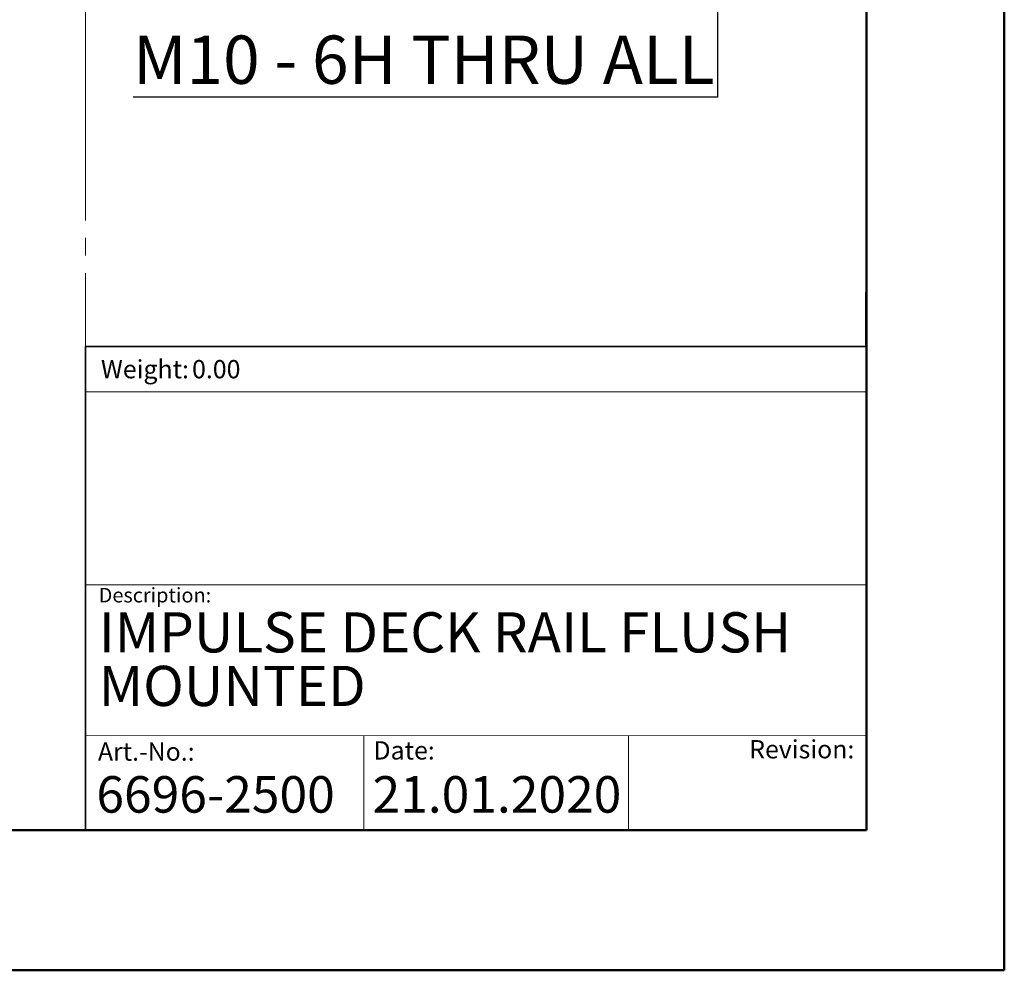
# Model space of a CAD drawing. Units: millimetres. Extents: x 0 to 297, y 0 to 210.
# Drawn here: x 226 to 297, y 0 to 69 of the extents above; entities that cross this region are included whole.
import ezdxf

# ---------------------------------------------------------------- set-up
doc = ezdxf.new("R2010")
doc.units = ezdxf.units.MM
doc.linetypes.add('SLD-Center', pattern=[19.05, 15.24, -1.27, 1.27, -1.27])
doc.linetypes.add('SLD-Solid', pattern=[0])
doc.layers.add('DEFAULT', color=179, linetype='SLD-Solid')
doc.styles.add('SLDTEXTSTYLE0', font='ARIAL.TTF')
doc.styles.add('SLDTEXTSTYLE1', font='ARIAL.TTF', dxfattribs={"width": 0.948})
doc.styles.add('SLDTEXTSTYLE2', font='GOTHIC.TTF', dxfattribs={"width": 0.913})
doc.dimstyles.new('SLDDIMSTYLE3', dxfattribs={"dimtxt": 3.5, "dimasz": 3.302, "dimexe": 0, "dimexo": 0.0625, "dimgap": 0.875, "dimtad": 0, "dimtih": 1, "dimtoh": 1, "dimdec": 6, "dimlfac": 15, "dimrnd": 1e-09, "dimzin": 12, "dimdsep": 46, "dimtxsty": 'SLDTEXTSTYLE2', "dimblk1": 'NONE', "dimsah": 1, "dimcen": 0, "dimadec": 0, "dimazin": 3, "dimtfac": 1, "dimtdec": 0, "dimtmove": 0, "dimatfit": 3, "dimldrblk": 'NONE', "dimfxl": 0, "dimfrac": 2, "dimtolj": 1, "dimtzin": 12, "dimarcsym": 0})

# ---------------------------------------------------------------- blocks, each defined once
blk = doc.blocks.new('SW_NOTE_0')
at = {"layer": 'DEFAULT', "color": 0, "insert": (0, 1.705), "char_height": 1.3229, "attachment_point": 1, "style": 'SLDTEXTSTYLE0'}
blk.add_mtext('Date:', dxfattribs=at)
blk = doc.blocks.new('SEANNOT_GROUP7')
at = {"layer": 'DEFAULT', "color": 179}
blk.add_blockref('SW_NOTE_0', (283.539, 46.151), dxfattribs=at)
blk = doc.blocks.new('SW_NOTE_0_1')
at = {"color": 0, "linetype": 'Continuous', "lineweight": 0, "attachment_point": 1, "style": 'SLDTEXTSTYLE1'}
for s, insert, char_height in [('IMPULSE DECK RAIL FLUSH ', (0, 3.752), 2.91042), ('MOUNTED', (0, -0.129), 2.9104)]:
    blk.add_mtext(s, dxfattribs=dict(at, insert=insert, char_height=char_height))
blk = doc.blocks.new('_D_21')
at = {"layer": 'DEFAULT'}
for p, q in [((276.216, 91.963), (276.216, 91.396)), ((276.216, 91.396), (276.216, 63.268)), ((276.216, 63.268), (233.844, 63.268))]:
    blk.add_line(p, q, dxfattribs=at)
blk.add_solid([(276.216, 91.396), (275.708, 88.094), (276.724, 88.094)], dxfattribs=at)
at = {"layer": 'DEFAULT', "char_height": 3.5, "attachment_point": 1, "style": 'SLDTEXTSTYLE2'}
for s, insert in [('%%c', (238.951, 73.295)), (' 9 THRU ALL', (244.229, 73.349)), ('M10 - 6H THRU ALL', (233.844, 67.739))]:
    blk.add_mtext(s, dxfattribs=dict(at, insert=insert))
blk = doc.blocks.new('_None')

msp = doc.modelspace()

# ---------------------------------------------------------------- linework, layer by layer
at = {"color": 7, "linetype": 'SLD-Solid', "lineweight": 50}
for p, q in [((296.99171922, 0.00004631), (296.99171922, 210.00004631)), ((286.99213019, 200.00004631), (286.99213019, 10.14402179)), ((9.99171922, 10.14402179), (286.99213019, 10.14402179)), ((-0.00828078, 0.00004631), (296.99171922, 0.00004631))]:
    msp.add_line(p, q, dxfattribs=at)
at = {"color": 7, "linetype": 'SLD-Center', "lineweight": 18}
msp.add_line((230.39568312, 164.82895666), (230.39568312, 45.21198448), dxfattribs=at)
at = {"color": 179, "linetype": 'SLD-Solid', "lineweight": 18}
for p, q in [((286.93609955, 45.29330664), (286.93609955, 49.15073588)), ((286.9422265, 41.9218597), (230.39536798, 41.9218597)), ((230.39568312, 27.9316151), (286.99213019, 27.9316151)), ((230.39568312, 17.01255551), (286.99213019, 17.00295791)), ((250.57228776, 17.00913397), (250.57228776, 10.14402179)), ((269.76248638, 17.00587971), (269.76248638, 10.14402179))]:
    msp.add_line(p, q, dxfattribs=at)
at = {"color": 179, "linetype": 'SLD-Solid', "lineweight": 35}
for q in [(230.39568312, 10.14402179), (286.94216479, 45.21198448)]:
    msp.add_line((230.39568312, 45.21198448), q, dxfattribs=at)
at = {"color": 7, "linetype": 'SLD-Solid', "lineweight": 18}
msp.add_line((154.71744456, 10.14402179), (230.39568312, 10.14402179), dxfattribs=at)

# ---------------------------------------------------------------- block references
at = {"color": 7, "linetype": 'Continuous', "lineweight": 0}
msp.add_blockref('SW_NOTE_0_1', (231.35445574, 22.19268455), dxfattribs=at)
at = {"color": 7, "linetype": 'Continuous'}
msp.add_blockref('SEANNOT_GROUP7', (-32.26727225, -31.25825408), dxfattribs=at)

# ---------------------------------------------------------------- texts
at = {"color": 179, "linetype": 'Continuous', "lineweight": 0, "attachment_point": 1}
for s, insert, char_height, style in [('Weight:', (231.51868079, 44.22327643), 1.322916667, 'SLDTEXTSTYLE1'), ('Description:', (231.35445574, 27.71611313), 1.0583333333, 'SLDTEXTSTYLE0'), ('Art.-No.:', (231.30002596, 16.51235389), 1.322916667, 'SLDTEXTSTYLE0'), ('Revision:', (278.50336257, 16.67838295), 1.322916667, 'SLDTEXTSTYLE0')]:
    msp.add_mtext(s, dxfattribs=dict(at, insert=insert, char_height=char_height, style=style))
at = {"color": 7, "linetype": 'Continuous', "lineweight": 0, "attachment_point": 1, "style": 'SLDTEXTSTYLE1'}
for s, insert, char_height in [('0.00', (238.1239009, 44.22327643), 1.322916667), ('6696-2500', (231.18721994, 14.07087755), 2.645833333), ('21.01.2020', (251.20213791, 14.07087755), 2.645833333)]:
    msp.add_mtext(s, dxfattribs=dict(at, insert=insert, char_height=char_height))

# ---------------------------------------------------------------- dimensions: what is measured, and where the dimension line sits
at = {"layer": 'DEFAULT'}
dim = msp.add_diameter_dim_2p(p1=(276.21576442, 91.96310415), p2=(276.21576442, 91.39643749), text='<> THRU ALL\\PM10 - 6H THRU ALL\\P', dimstyle='SLDDIMSTYLE3', dxfattribs=at)
dim.commit()
dim.dimension.update_dxf_attribs({"geometry": '_D_21', "text_midpoint": (254.2359024, 68.85139367), "dimtype": 163})

doc.saveas('drawing.dxf')
